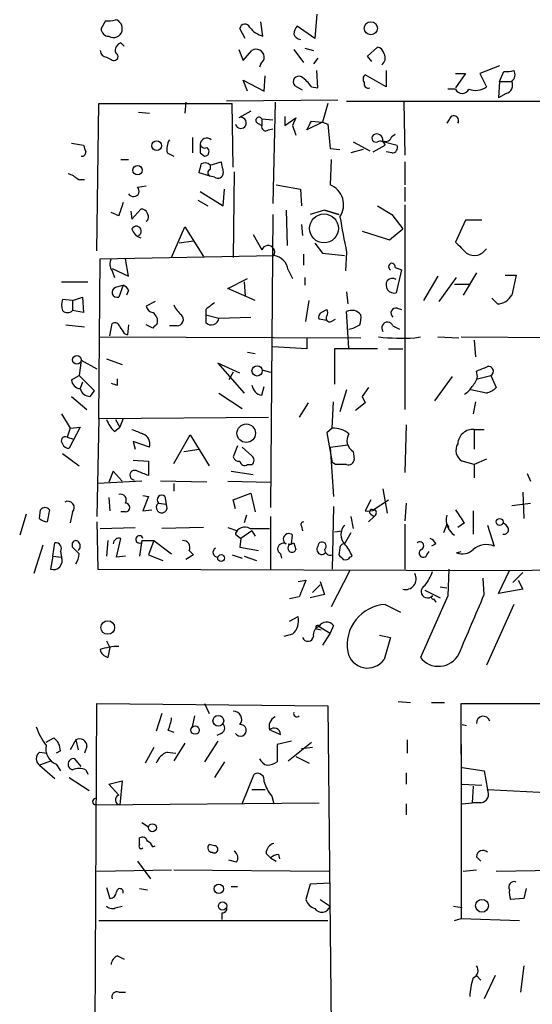
# Model space of a CAD drawing. Extents: x 0 to 739, y 338 to 1211.
# Drawn here: x 384 to 424, y 569 to 644 of the extents above; entities that cross this region are included whole.
import ezdxf

# ---------------------------------------------------------------- set-up
doc = ezdxf.new("R2010")
doc.units = 0
doc.header["$MEASUREMENT"] = 0
doc.layers.add('MAIN', color=5, linetype='CONTINUOUS')

msp = doc.modelspace()

# ---------------------------------------------------------------- linework, layer by layer
at = {"layer": 'MAIN'}
for p, q in [((406.9927, 644.6576), (406.8233, 642.7949)), ((390.7367, 644.1496), (390.398, 643.5569)), ((401.4893, 642.7949), (401.066, 643.5569)), ((402.844, 642.9643), (402.6747, 644.0649)), ((406.8233, 642.7949), (405.4687, 643.7263)), ((391.922, 642.4563), (392.176, 642.2023)), ((400.9813, 641.9483), (401.32, 641.1016)), ((405.2147, 641.9483), (405.9767, 640.9323)), ((406.0613, 642.0329), (406.7387, 641.8636)), ((410.8873, 641.4403), (411.6493, 642.1176)), ((390.8213, 641.3556), (391.16, 641.1863)), ((401.32, 641.1016), (401.9973, 641.8636)), ((407.0773, 641.2709), (406.7387, 640.8476)), ((411.226, 641.0169), (410.8873, 641.4403)), ((402.6747, 640.8476), (402.59, 640.5936)), ((421.0473, 640.6783), (419.5233, 640.0856)), ((402.9287, 638.7309), (403.0133, 639.9163)), ((407.0773, 638.9849), (406.9927, 640.3396)), ((412.3267, 639.0696), (410.718, 640.0009)), ((412.3267, 640.3396), (412.3267, 639.0696)), ((417.6607, 640.0856), (418.4227, 640.0856)), ((418.4227, 640.0856), (417.6607, 638.9849)), ((419.5233, 640.0856), (420.0313, 639.0696)), ((421.0473, 639.4929), (421.386, 640.2549)), ((401.6587, 638.7309), (401.32, 639.5776)), ((401.32, 639.5776), (402.9287, 638.7309)), ((405.892, 638.8156), (405.2993, 639.1543)), ((406.5693, 639.0696), (407.0773, 638.9849)), ((417.6607, 638.9003), (417.068, 638.9003)), ((421.0473, 639.4929), (420.9627, 638.2229)), ((421.0473, 639.4929), (421.9787, 639.4929)), ((421.5553, 638.5616), (420.9627, 638.2229)), ((390.0593, 626.4543), (390.2287, 637.7996)), ((390.2287, 637.7996), (400.4733, 637.7996)), ((396.9173, 637.8843), (396.8327, 637.0376)), ((408.6013, 638.0536), (400.05, 637.9689)), ((400.558, 632.8889), (400.4733, 637.7996)), ((403.7753, 637.8843), (403.606, 630.0949)), ((407.8393, 637.7996), (407.416, 636.3603)), ((409.2787, 637.9689), (431.2073, 637.9689)), ((413.6813, 637.8843), (413.766, 633.8203)), ((393.2767, 637.1223), (394.1233, 637.0376)), ((401.9127, 637.2069), (400.9813, 636.6989)), ((402.7593, 636.6143), (402.7593, 636.1063)), ((402.7593, 636.6143), (403.606, 636.5296)), ((404.5373, 636.7836), (404.5373, 636.1063)), ((404.5373, 636.1063), (405.384, 636.6989)), ((405.384, 636.6989), (405.13, 636.1063)), ((417.2373, 636.6989), (416.9833, 636.2756)), ((402.4207, 636.2756), (402.7593, 636.1063)), ((403.2673, 635.7676), (403.606, 635.8523)), ((405.13, 636.1063), (405.384, 635.3443)), ((407.416, 636.3603), (406.2307, 635.7676)), ((406.5693, 636.4449), (407.416, 636.3603)), ((407.416, 636.3603), (407.8393, 636.1909)), ((407.8393, 636.1909), (408.0087, 634.3283)), ((397.4253, 635.1749), (397.4253, 633.9896)), ((412.75, 635.2596), (413.004, 635.4289)), ((388.112, 634.7516), (389.0433, 634.5823)), ((408.0087, 634.3283), (408.7707, 634.2436)), ((409.7867, 634.8363), (411.0567, 634.1589)), ((411.3107, 634.0743), (412.242, 634.5823)), ((412.1573, 634.8363), (413.1733, 634.5823)), ((395.478, 633.9896), (395.986, 633.7356)), ((398.018, 633.9896), (398.3567, 633.7356)), ((410.5487, 634.2436), (409.6173, 633.9896)), ((412.75, 633.9896), (412.3267, 634.0743)), ((391.922, 633.4816), (392.5147, 633.4816)), ((398.78, 633.0583), (399.6267, 633.3123)), ((398.78, 633.0583), (398.78, 632.7196)), ((408.0933, 633.4816), (408.0087, 631.5343)), ((413.766, 633.3123), (413.766, 631.5343)), ((398.78, 632.2116), (397.9333, 632.4656)), ((399.1187, 632.1269), (398.78, 632.2116)), ((400.6427, 632.5503), (400.558, 625.9463)), ((388.62, 631.9576), (389.128, 631.9576)), ((393.192, 631.3649), (393.8693, 631.4496)), ((403.86, 631.5343), (405.7227, 631.1956)), ((413.766, 631.3649), (413.766, 630.2643)), ((398.018, 631.0263), (399.796, 629.9256)), ((399.796, 629.9256), (399.8807, 631.1956)), ((405.7227, 631.1956), (405.8073, 629.9256)), ((397.8487, 630.3489), (398.6107, 629.9256)), ((411.6493, 629.9256), (412.75, 629.2483)), ((413.766, 630.0103), (413.766, 614.2623)), ((391.7527, 629.1636), (391.16, 629.4176)), ((392.684, 629.5023), (392.7687, 628.9096)), ((392.7687, 628.9096), (393.446, 629.6716)), ((403.606, 629.2483), (403.4367, 606.7269)), ((404.622, 629.5869), (404.7067, 626.8776)), ((407.5853, 629.5869), (406.4847, 629.2483)), ((407.5853, 629.5869), (408.686, 629.2483)), ((408.686, 629.2483), (407.5853, 629.5869)), ((412.75, 629.2483), (413.5967, 628.1476)), ((395.8167, 625.9463), (396.8327, 628.3169)), ((396.8327, 628.3169), (398.272, 626.0309)), ((405.8073, 628.4863), (405.892, 627.6396)), ((418.4227, 628.8249), (417.6607, 627.1316)), ((419.6927, 628.8249), (418.4227, 628.8249)), ((402.082, 627.7243), (402.7593, 626.5389)), ((410.464, 627.9783), (412.5807, 627.3009)), ((412.5807, 627.3009), (413.5967, 628.1476)), ((397.51, 627.2163), (396.4093, 627.0469)), ((406.8233, 627.0469), (407.416, 626.2849)), ((390.3133, 625.8616), (403.6907, 626.1156)), ((405.9767, 626.2003), (405.9767, 625.3536)), ((407.416, 626.2849), (409.1093, 626.1156)), ((409.2787, 626.3696), (409.194, 624.9303)), ((390.2287, 613.5849), (390.3133, 625.8616)), ((392.5147, 624.5069), (392.2607, 625.8616)), ((391.2447, 625.0996), (392.5147, 624.5069)), ((391.2447, 624.9303), (391.414, 624.4223)), ((404.7913, 625.0149), (405.13, 624.3376)), ((413.004, 625.1843), (413.512, 625.0149)), ((413.512, 625.0149), (413.0887, 623.2369)), ((416.306, 624.5069), (415.2053, 622.6443)), ((419.2693, 624.7609), (418.2533, 623.0676)), ((421.4707, 624.5916), (422.3173, 624.5916)), ((422.3173, 624.5916), (421.9787, 623.0676)), ((387.35, 624.0836), (389.382, 624.0836)), ((391.4987, 623.6603), (392.0913, 623.8296)), ((392.0913, 623.8296), (391.7527, 622.8983)), ((400.1347, 623.5756), (401.6587, 624.3376)), ((401.4047, 624.0836), (401.4893, 622.9829)), ((406.0613, 624.4223), (406.0613, 623.8296)), ((416.3907, 622.5596), (417.7453, 624.4223)), ((417.576, 623.9143), (418.7613, 623.9143)), ((392.5147, 623.4063), (392.3453, 623.0676)), ((402.2513, 622.6443), (400.1347, 623.5756)), ((409.2787, 623.3216), (409.3633, 622.3903)), ((388.1967, 622.6443), (387.4347, 622.7289)), ((388.1967, 622.6443), (388.9587, 622.8983)), ((388.1967, 622.6443), (388.1967, 621.8823)), ((388.9587, 622.8983), (389.0433, 621.7129)), ((394.5467, 622.5596), (393.8693, 622.2209)), ((406.146, 621.0356), (406.4, 622.6443)), ((420.878, 622.3903), (420.4547, 622.8136)), ((389.0433, 621.7129), (388.1967, 621.8823)), ((398.4413, 621.9669), (398.4413, 621.5436)), ((398.4413, 621.5436), (399.4573, 621.2896)), ((398.4413, 621.5436), (398.4413, 620.9509)), ((407.3313, 621.7129), (407.7547, 621.9669)), ((409.448, 619.0036), (409.2787, 621.7976)), ((413.1733, 622.0516), (413.512, 621.9669)), ((387.6887, 620.7816), (389.128, 620.6123)), ((391.0753, 619.9349), (391.2447, 620.8663)), ((392.5147, 620.7816), (392.43, 620.0196)), ((394.3773, 620.5276), (393.8693, 620.7816)), ((396.24, 620.6969), (395.6473, 620.6969)), ((399.4573, 621.2896), (401.9127, 621.3743)), ((407.7547, 621.1203), (407.162, 621.2049)), ((408.0933, 621.0356), (408.432, 621.2049)), ((412.8347, 620.6969), (413.3427, 620.4429)), ((392.176, 620.1043), (392.43, 620.0196)), ((390.2287, 619.8503), (410.3793, 619.7656)), ((406.2307, 619.7656), (406.2307, 618.9189)), ((414.528, 619.7656), (414.9513, 619.8503)), ((416.306, 619.8503), (417.9147, 619.7656)), ((418.084, 619.8503), (432.308, 619.7656)), ((419.1, 619.5963), (419.1847, 618.3263)), ((401.6587, 618.6649), (402.2513, 618.5803)), ((406.2307, 618.9189), (403.606, 619.0883)), ((411.6493, 618.9189), (408.3473, 618.9189)), ((408.3473, 618.9189), (408.3473, 616.2096)), ((412.496, 618.9189), (413.5967, 618.9189)), ((388.874, 618.0723), (388.7047, 616.8869)), ((388.874, 618.0723), (390.0593, 617.3949)), ((390.8213, 618.1569), (392.0067, 617.7336)), ((401.066, 617.0563), (399.3727, 617.8183)), ((399.3727, 617.8183), (401.4047, 615.5323)), ((400.558, 617.1409), (400.2193, 616.5483)), ((402.7593, 617.3103), (403.4367, 617.1409)), ((419.354, 616.8023), (419.2693, 617.2256)), ((388.112, 616.5483), (388.7047, 616.8869)), ((388.7047, 616.8869), (389.89, 615.7016)), ((388.9587, 616.3789), (388.7893, 615.8709)), ((391.668, 616.1249), (391.668, 616.6329)), ((417.4067, 616.8023), (416.052, 614.9396)), ((419.354, 616.6329), (420.37, 616.8869)), ((420.37, 616.8869), (420.7933, 615.9556)), ((389.5513, 615.2783), (389.89, 615.7016)), ((399.4573, 615.5323), (401.2353, 614.3469)), ((402.7593, 615.3629), (402.9287, 616.0403)), ((409.2787, 615.7863), (408.7707, 614.0929)), ((410.972, 615.9556), (410.464, 615.2783)), ((420.0313, 615.5323), (418.846, 615.7863)), ((388.112, 615.2783), (389.2973, 614.2623)), ((406.3153, 614.7703), (405.638, 613.6696)), ((408.178, 612.8229), (408.2627, 614.8549)), ((410.718, 614.7703), (409.956, 614.1776)), ((410.464, 615.2783), (410.718, 614.7703)), ((410.464, 615.2783), (410.718, 614.7703)), ((419.1847, 614.8549), (419.0153, 613.9236)), ((387.35, 613.9236), (388.0273, 612.8229)), ((390.2287, 613.5849), (390.0593, 606.0496)), ((390.2287, 613.5849), (403.2673, 613.6696)), ((391.4987, 613.5003), (391.8373, 612.9076)), ((392.0913, 613.5849), (391.8373, 612.9076)), ((388.0273, 612.8229), (387.7733, 612.1456)), ((388.7893, 612.9076), (387.9427, 611.2989)), ((388.0273, 612.8229), (388.7893, 612.9076)), ((391.414, 612.5689), (391.8373, 612.9076)), ((408.178, 612.8229), (407.7547, 612.4843)), ((407.7547, 612.4843), (408.178, 610.1983)), ((413.8507, 613.0769), (413.766, 609.4363)), ((419.1, 612.7383), (419.1, 611.2143)), ((419.1, 612.7383), (419.862, 612.7383)), ((387.7733, 612.1456), (388.2813, 611.9763)), ((394.1233, 611.3836), (392.8533, 611.8069)), ((392.8533, 611.8069), (393.0227, 611.2143)), ((395.986, 610.1136), (397.256, 612.3149)), ((397.256, 612.3149), (398.6953, 609.9443)), ((387.4347, 610.8756), (388.7047, 609.9443)), ((396.748, 611.0449), (397.9333, 611.2143)), ((400.8967, 611.4683), (400.558, 610.6216)), ((401.9973, 610.7063), (401.2353, 611.3836)), ((408.0087, 611.3836), (409.3633, 611.5529)), ((408.0087, 611.3836), (408.2627, 607.5736)), ((409.7867, 611.0449), (409.8713, 610.4523)), ((392.8533, 610.3676), (394.0387, 610.2829)), ((394.0387, 610.2829), (394.0387, 609.1823)), ((408.432, 610.0289), (408.178, 610.1983)), ((419.1, 610.0289), (418.1687, 610.2829)), ((420.0313, 610.4523), (419.1, 610.0289)), ((391.3293, 609.5209), (390.9907, 608.6743)), ((392.0067, 608.7589), (391.3293, 609.5209)), ((400.3887, 609.5209), (402.082, 609.2669)), ((401.6587, 610.0289), (401.9973, 610.0289)), ((419.1, 610.0289), (419.1, 609.0129)), ((423.164, 609.3516), (423.418, 608.7589)), ((393.5307, 608.7589), (390.144, 608.5896)), ((398.526, 608.6743), (394.97, 608.7589)), ((395.986, 608.5896), (395.986, 607.9969)), ((400.1347, 608.7589), (403.4367, 608.6743)), ((412.0727, 608.1663), (412.4113, 606.3036)), ((422.8253, 607.9123), (422.91, 605.8803)), ((390.9907, 607.4889), (391.0753, 606.4729)), ((393.6153, 607.6583), (394.0387, 607.5736)), ((394.0387, 607.5736), (393.6153, 606.4729)), ((395.3087, 607.5736), (395.3933, 606.9809)), ((400.558, 607.3196), (401.9127, 607.8276)), ((400.7273, 606.6423), (400.558, 607.3196)), ((401.9127, 607.8276), (402.2513, 606.3883)), ((411.1413, 607.3196), (410.718, 606.4729)), ((411.3107, 606.5576), (412.496, 607.3196)), ((385.6567, 605.8803), (385.7413, 606.5576)), ((386.4187, 606.5576), (386.2493, 605.6263)), ((388.1967, 606.3883), (388.0273, 605.5416)), ((392.2607, 606.3883), (391.922, 606.3883)), ((393.6153, 606.4729), (394.2927, 606.5576)), ((394.8007, 607.0656), (395.3933, 606.9809)), ((408.2627, 606.8116), (408.178, 601.9856)), ((413.8507, 607.0656), (413.766, 605.7109)), ((419.0153, 606.4729), (419.0153, 604.6949)), ((421.9787, 606.8963), (423.418, 607.0656)), ((384.6407, 606.2189), (384.1327, 604.6103)), ((390.0593, 605.6263), (390.144, 601.9856)), ((401.574, 606.1343), (401.4047, 605.5416)), ((403.4367, 606.0496), (403.4367, 601.9856)), ((409.6173, 606.0496), (409.7867, 605.1183)), ((411.3953, 606.0496), (410.972, 605.6263)), ((411.1413, 606.2189), (411.3953, 606.0496)), ((390.3133, 605.1183), (393.0227, 605.2029)), ((398.272, 605.2029), (395.0547, 605.1183)), ((400.1347, 605.2029), (400.8967, 604.9489)), ((401.9973, 604.9489), (401.1507, 604.3563)), ((401.828, 605.1183), (403.352, 605.1183)), ((401.9973, 604.9489), (402.2513, 604.5256)), ((405.8073, 605.2876), (405.892, 604.9489)), ((408.3473, 604.8643), (408.94, 604.9489)), ((413.766, 605.4569), (413.766, 601.9856)), ((416.9833, 605.4569), (416.7293, 604.7796)), ((416.9833, 605.4569), (417.1527, 605.2029)), ((418.338, 605.5416), (417.83, 605.2029)), ((420.116, 605.3723), (420.624, 603.7636)), ((390.906, 604.1869), (390.8213, 603.0016)), ((391.5833, 602.9169), (391.922, 604.3563)), ((393.5307, 604.1869), (393.3613, 603.0016)), ((393.5307, 604.1869), (394.462, 604.1869)), ((394.462, 604.1869), (394.0387, 603.0863)), ((394.462, 604.1869), (395.8167, 603.1709)), ((400.7273, 604.6949), (401.1507, 604.3563)), ((401.1507, 604.3563), (401.066, 603.6789)), ((405.0453, 603.9329), (405.13, 604.6103)), ((409.6173, 604.7796), (409.1093, 603.9329)), ((385.9107, 603.8483), (385.2333, 601.6469)), ((386.6727, 603.0016), (386.842, 604.0176)), ((387.2653, 603.3403), (387.35, 602.9169)), ((388.1967, 603.6789), (388.1967, 604.0176)), ((397.1713, 603.4249), (397.51, 603.0863)), ((401.066, 603.6789), (402.5053, 603.4249)), ((405.2147, 604.0176), (405.384, 603.5096)), ((408.7707, 603.5943), (408.686, 603.0863)), ((415.4593, 603.0863), (415.6287, 603.3403)), ((416.1367, 603.9329), (415.798, 603.7636)), ((417.7453, 603.2556), (418.084, 603.3403)), ((386.6727, 603.0016), (386.5033, 601.9856)), ((386.6727, 603.0016), (387.35, 602.9169)), ((392.2607, 603.0016), (391.5833, 602.9169)), ((394.0387, 603.0863), (395.1393, 602.6629)), ((397.51, 603.0863), (396.9173, 602.7476)), ((400.4733, 603.0863), (401.2353, 602.8323)), ((401.4047, 603.0016), (402.336, 602.6629)), ((404.1987, 603.1709), (404.2833, 602.8323)), ((409.5327, 602.9169), (409.702, 603.0016)), ((390.144, 601.9856), (421.8093, 601.9009)), ((409.5327, 601.9009), (408.0933, 599.1069)), ((417.1527, 601.9856), (417.068, 599.9536)), ((420.9627, 600.1229), (421.8093, 601.9009)), ((421.8093, 601.9009), (452.628, 602.2396)), ((405.5533, 601.0543), (406.146, 601.1389)), ((407.2467, 601.0543), (407.5853, 600.0383)), ((419.862, 600.0383), (419.7773, 601.3083)), ((422.8253, 601.7316), (422.0633, 600.9696)), ((422.4867, 601.1389), (422.8253, 600.4616)), ((406.654, 600.2076), (407.2467, 600.8003)), ((415.29, 600.3769), (416.4753, 599.7843)), ((416.4753, 600.6309), (416.9833, 600.5463)), ((422.8253, 600.4616), (420.9627, 600.1229)), ((405.638, 599.8689), (404.876, 599.6996)), ((407.5853, 600.0383), (406.4847, 599.7843)), ((417.068, 599.9536), (414.9513, 595.2123)), ((415.9673, 599.6996), (416.1367, 599.4456)), ((412.242, 599.2763), (413.4273, 598.6836)), ((422.148, 599.2763), (420.0313, 594.6196)), ((404.876, 598.0063), (405.5533, 598.3449)), ((406.9927, 597.4136), (407.3313, 597.3289)), ((407.162, 597.5829), (408.0087, 597.0749)), ((408.2627, 597.6676), (408.0087, 597.0749)), ((390.8213, 596.4823), (391.0753, 595.9743)), ((405.13, 596.9903), (404.4527, 596.8209)), ((408.0087, 597.0749), (407.416, 596.1436)), ((411.8187, 596.9056), (412.6653, 596.7363)), ((412.6653, 596.7363), (412.1573, 595.0429)), ((391.0753, 595.9743), (390.906, 595.2123)), ((389.8053, 537.8929), (390.0593, 591.6563)), ((390.0593, 591.6563), (407.8393, 591.4869)), ((398.3567, 591.6563), (398.6953, 590.8943)), ((407.8393, 591.4869), (408.0933, 565.9176)), ((413.258, 591.8256), (414.1893, 591.7409)), ((415.798, 591.7409), (416.814, 591.7409)), ((418.084, 591.6563), (520.5307, 591.9103)), ((418.084, 587.7616), (418.084, 591.6563)), ((395.0547, 590.8943), (394.6313, 589.5396)), ((397.4253, 589.8783), (397.5947, 590.7249)), ((418.1687, 590.0476), (418.5073, 589.9629)), ((386.1647, 588.6929), (386.7573, 589.0316)), ((395.5627, 589.6243), (395.986, 589.4549)), ((399.6267, 589.3703), (399.288, 589.2009)), ((403.4367, 589.6243), (404.1987, 589.2856)), ((388.4507, 588.8623), (388.0273, 588.1003)), ((388.4507, 588.8623), (388.62, 588.1003)), ((389.2973, 588.3543), (389.128, 587.8463)), ((394.462, 588.2696), (393.7847, 587.0843)), ((396.8327, 588.6083), (395.986, 587.2536)), ((399.3727, 588.7776), (398.3567, 587.1689)), ((405.0453, 588.7776), (403.9447, 588.5236)), ((403.9447, 588.5236), (403.9447, 587.1689)), ((404.7913, 587.2536), (406.5693, 588.6929)), ((406.654, 588.2696), (405.8073, 588.1849)), ((413.9353, 588.8623), (413.9353, 587.8463)), ((418.084, 588.5236), (418.084, 575.1463)), ((385.6567, 587.9309), (386.2493, 587.8463)), ((387.2653, 588.0156), (386.9267, 587.8463)), ((388.874, 586.8303), (388.366, 587.4229)), ((395.478, 587.9309), (396.1553, 587.8463)), ((405.384, 587.5923), (406.4, 587.0843)), ((386.588, 587.2536), (385.6567, 586.9149)), ((385.6567, 586.9149), (386.842, 585.8989)), ((386.9267, 586.9996), (387.2653, 586.4916)), ((399.8807, 587.1689), (399.1187, 585.9836)), ((418.1687, 586.7456), (419.862, 586.4916)), ((387.9427, 585.9836), (389.4667, 584.9676)), ((389.2127, 586.5763), (389.382, 586.2376)), ((401.2353, 583.9516), (402.1667, 586.2376)), ((413.8507, 586.3223), (413.8507, 585.4756)), ((419.862, 586.4916), (420.116, 585.0523)), ((390.9907, 585.4756), (392.0067, 585.7296)), ((391.7527, 584.6289), (390.9907, 585.4756)), ((392.0067, 585.7296), (391.8373, 583.8669)), ((418.1687, 585.4756), (419.6927, 585.3909)), ((419.0153, 585.3063), (418.9307, 584.0363)), ((401.9973, 585.0523), (403.0133, 585.0523)), ((403.5213, 584.5443), (403.6907, 583.9516)), ((420.116, 585.0523), (425.1113, 584.7983)), ((389.9747, 583.8669), (407.162, 584.0363)), ((413.8507, 583.9516), (413.8507, 583.1049)), ((418.1687, 583.9516), (418.9307, 584.0363)), ((419.608, 584.0363), (418.9307, 584.0363)), ((393.5307, 582.5123), (394.0387, 582.1736)), ((393.3613, 580.8189), (393.3613, 581.3269)), ((394.3773, 580.6496), (394.5467, 580.7343)), ((399.1187, 580.7343), (398.6953, 580.8189)), ((403.098, 580.1416), (403.4367, 579.8029)), ((404.0293, 580.0569), (404.114, 579.7183)), ((419.2693, 579.8876), (419.608, 579.5489)), ((393.192, 579.5489), (394.208, 578.1943)), ((400.812, 579.4643), (400.2193, 579.6336)), ((403.4367, 579.8029), (403.86, 579.5489)), ((390.0593, 578.7869), (395.8167, 578.8716)), ((395.986, 578.8716), (407.924, 578.7869)), ((418.2533, 578.7869), (419.2693, 578.8716)), ((420.7933, 578.7869), (426.212, 578.8716)), ((400.3887, 577.6016), (400.8967, 577.6016)), ((406.4847, 577.7709), (406.146, 576.5856)), ((408.0087, 577.8556), (406.4847, 577.7709)), ((390.8213, 577.5169), (391.0753, 576.6703)), ((393.3613, 577.4323), (393.954, 577.3476)), ((423.0793, 577.4323), (422.91, 576.6703)), ((391.5833, 575.9929), (392.0067, 576.0776)), ((407.2467, 576.5856), (408.0087, 576.0776)), ((417.4913, 576.0776), (418.1687, 575.9929)), ((422.91, 576.6703), (421.894, 576.5856)), ((390.2287, 574.9769), (407.8393, 574.9769)), ((417.576, 574.9769), (418.084, 575.1463)), ((418.084, 575.1463), (422.5713, 574.9769)), ((391.668, 572.2676), (392.176, 572.0136)), ((422.91, 571.5056), (422.656, 569.4736)), ((419.2693, 570.7436), (419.608, 570.4049)), ((420.7087, 570.7436), (419.862, 568.9656)), ((391.7527, 569.4736), (392.2607, 569.4736))]:
    msp.add_line(p, q, dxfattribs=at)
for centre, radius in [((411.1444, 643.5746), 0.5027), ((394.6651, 634.5484), 0.3759), ((393.199, 632.6585), 0.3622), ((388.5353, 618.0829), 0.3388), ((402.3944, 617.2379), 0.3963), ((401.5576, 612.4449), 0.7092), ((421.0473, 605.6263), 0.2677), ((399.6266, 602.8429), 0.2645), ((390.9083, 597.5046), 0.5216), ((399.4152, 590.3364), 0.4133), ((397.6228, 589.6243), 0.3217), ((394.3399, 582.1164), 0.3067), ((399.4432, 577.4182), 0.3597), ((399.7438, 576.0972), 0.3233), ((419.6923, 576.1139), 0.4922)]:
    msp.add_circle(centre, radius, dxfattribs=at)
at = {"layer": 'MAIN', "color": 5}
msp.add_circle((407.5429, 628.19), 1.1085, dxfattribs=at)
at = {"layer": 'MAIN'}
for centre, radius, start, end in [((390.9485, 645.7145), 1.5791, 262.29219, 290.390429), ((391.3291, 643.5568), 0.6984, 345.979674, 75.945849), ((390.9764, 643.5427), 0.5786, 178.593643, 271.416257), ((401.4576, 643.504), 0.3952, 20.379542, 172.306667), ((403.3516, 644.8264), 1.9301, 217.869776, 254.751911), ((406.1708, 643.0746), 0.9579, 137.132054, 176.468811), ((391.355, 643.5208), 0.6651, 236.790154, 348.4485), ((405.8391, 643.3665), 0.6664, 200.455419, 259.941222), ((392.1095, 641.8536), 0.6312, 107.280921, 194.617437), ((402.336, 641.3556), 0.6061, 303.690068, 123.690068), ((411.5648, 641.5251), 0.5985, 8.116564, 81.883436), ((390.8637, 641.906), 0.552, 184.405074, 265.594926), ((391.3849, 641.4033), 0.3125, 223.975813, 68.641257), ((411.6069, 641.2794), 0.6419, 306.421795, 30.960695), ((405.5957, 639.4612), 0.4267, 60.261783, 225.997091), ((404.4956, 637.7579), 2.4537, 32.315026, 57.684974), ((410.9451, 639.6661), 0.4046, 124.149649, 219.584353), ((421.5974, 641.8231), 1.5824, 262.322568, 290.362373), ((421.5692, 640.015), 0.6636, 308.108243, 29.284383), ((410.9579, 639.3095), 0.3393, 163.071082, 286.928918), ((418.1687, 639.1119), 0.5503, 202.613458, 337.386542), ((419.2046, 640.1803), 1.3846, 247.587678, 306.660509), ((421.3945, 639.1966), 0.655, 284.210201, 26.893637), ((401.1401, 636.302), 0.4275, 195.063511, 111.806387), ((402.5477, 636.4873), 0.2468, 30.97172, 239.040224), ((417.5337, 636.4873), 0.3642, 324.455006, 144.476953), ((403.0556, 636.0004), 0.3147, 160.332702, 312.282263), ((237.095, 720.7462), 189.2835, 333.323742, 333.552952), ((398.5217, 634.6355), 0.5047, 47.176369, 176.432872), ((411.5435, 635.1326), 0.3146, 137.717737, 289.650149), ((411.607, 634.9801), 0.4695, 352.755391, 129.13056), ((412.2844, 635.3442), 0.4733, 243.429535, 349.701651), ((516.1279, 676.6783), 133.8752, 198.327138, 198.556321), ((396.8324, 634.286), 1.3865, 148.733619, 192.344134), ((567.3679, 634.3282), 169.3502, 179.885409, 180.114558), ((398.3567, 634.7093), 0.3413, 187.135426, 299.734472), ((398.3375, 634.1002), 0.3651, 273.014437, 58.917831), ((411.861, 634.5117), 0.3875, 10.497939, 123.11188), ((412.7838, 634.413), 0.4247, 265.43576, 23.492649), ((388.9163, 634.032), 0.2994, 261.878017, 8.121983), ((228.7165, 675.1484), 174.5169, 345.843169, 346.072384), ((398.392, 632.7056), 0.5243, 42.271484, 123.48701), ((611.3573, 675.2081), 215.8358, 191.192712, 191.421926), ((387.4536, 630.7555), 1.675, 45.863544, 76.028469), ((398.8646, 632.4656), 0.2677, 108.421413, 251.578587), ((399.3726, 632.4657), 0.4234, 233.151755, 359.986468), ((392.8927, 631.0584), 0.4284, 208.060685, 45.680935), ((407.4074, 630.0017), 1.6463, 325.906441, 68.577946), ((645.9218, 545.0217), 267.7346, 161.45385, 161.683033), ((393.5138, 629.223), 0.4537, 14.017867, 98.594459), ((393.6425, 629.0751), 0.4043, 304.114473, 39.611441), ((468.6237, 638.8992), 60.6533, 189.317708, 191.921858), ((393.1074, 627.9783), 0.3787, 296.558284, 153.441716), ((393.6999, 628.4015), 0.9652, 195.251474, 254.748526), ((403.2413, 626.3631), 0.5131, 331.156915, 159.961556), ((629.7713, 838.3706), 299.354, 224.882039, 225.111208), ((403.4368, 624.7611), 1.3781, 10.612759, 79.383154), ((419.1, 627.2161), 1.1038, 237.523632, 327.535178), ((391.9689, 625.4657), 0.9006, 153.921483, 216.475463), ((412.7577, 625.2535), 0.2559, 344.306858, 248.830657), ((391.7949, 623.1097), 0.7785, 22.394546, 67.621866), ((412.9267, 623.8311), 0.6159, 146.805317, 285.250223), ((412.8, 623.8105), 0.5283, 56.872464, 137.370301), ((391.6257, 623.2793), 0.3891, 108.444262, 288.425637), ((420.872, 623.633), 1.2428, 270.276633, 332.938046), ((388.4501, 622.3056), 1.1001, 157.369719, 202.630281), ((394.4623, 622.3059), 0.5991, 188.157154, 261.842846), ((397.8051, 623.109), 1.9886, 203.828505, 231.923362), ((525.7799, 452.871), 211.6803, 126.752594, 126.981777), ((387.8157, 622.2209), 0.5097, 221.627938, 318.372062), ((393.9824, 621.0639), 0.7597, 344.92479, 58.68055), ((396.231, 621.1916), 0.4948, 271.042258, 45.352106), ((407.5008, 621.3742), 0.3787, 116.585347, 206.551521), ((407.9769, 621.2896), 0.2793, 142.695275, 294.620458), ((407.4157, 621.7129), 0.4236, 323.157154, 36.842846), ((409.6728, 620.9938), 0.8952, 37.89014, 116.118533), ((408.8129, 621.3318), 1.5807, 339.629778, 7.700518), ((413.0781, 621.6759), 0.3876, 75.780898, 231.095458), ((391.4564, 620.5418), 0.3874, 10.48609, 123.119959), ((479.2216, 536.022), 119.7487, 134.885409, 135.114591), ((398.8716, 621.3533), 0.5891, 223.080996, 353.792979), ((409.0666, 622.6241), 2.2143, 279.918344, 303.685044), ((412.4196, 620.5467), 0.4415, 19.892177, 218.211893), ((518.995, 705.0255), 152.6259, 213.578058, 213.807262), ((413.6415, 636.6465), 16.9042, 263.52083, 273.006125), ((335.0297, 829.0398), 227.9508, 291.687971, 291.917186), ((420.2079, 617.2124), 0.3637, 296.473446, 104.636117), ((388.8316, 616.5905), 0.7208, 183.356192, 266.635873), ((433.764, 743.2095), 133.8752, 251.443679, 251.672862), ((417.7264, 617.2079), 1.6774, 315.886457, 346.006836), ((389.5161, 616.0192), 0.7418, 191.532613, 272.720065), ((402.8863, 616.2519), 0.898, 188.130102, 261.869898), ((417.6186, 616.7597), 1.4964, 298.735138, 331.264862), ((419.6269, 617.1577), 1.675, 283.971531, 314.136456), ((393.2904, 614.4172), 2.6338, 200.372473, 224.567756), ((477.8704, 824.2274), 227.9692, 248.080499, 248.309672), ((393.277, 611.5954), 0.8725, 345.949421, 67.185141), ((408.3052, 611.0877), 1.7399, 48.94078, 94.192606), ((410.2826, 611.8886), 0.9786, 148.522142, 239.554343), ((419.0105, 611.5585), 1.1831, 85.661833, 176.166597), ((387.6386, 611.8685), 0.308, 64.075331, 228.553363), ((387.875, 611.7477), 0.4539, 194.039305, 278.578205), ((418.6646, 611.1266), 0.9786, 148.522142, 239.554343), ((400.9983, 610.7317), 0.4539, 194.039305, 278.578205), ((401.447, 610.3535), 0.3875, 190.497939, 303.11188), ((401.7434, 610.3676), 0.4233, 306.856362, 53.143638), ((409.4103, 610.4711), 0.4614, 253.426842, 357.66472), ((392.9803, 609.214), 0.3728, 55.40204, 263.484997), ((308.974, 397.6982), 227.9507, 68.088657, 68.317863), ((408.8553, 398.3791), 211.6502, 89.885381, 90.114592), ((387.8459, 606.727), 0.4875, 316.005378, 119.746339), ((391.8872, 607.3146), 0.4489, 326.309933, 107.433969), ((395.0547, 607.3196), 0.3592, 45, 225), ((386.08, 606.3034), 0.4235, 36.888839, 143.111161), ((392.2606, 606.7269), 0.3387, 270.016921, 89.983084), ((395.0561, 606.7369), 0.4163, 127.847218, 35.889731), ((410.9294, 608.0411), 1.5824, 262.322568, 290.362373), ((411.2261, 606.3882), 0.1894, 63.462013, 243.394352), ((411.2473, 606.3353), 0.3218, 297.385327, 43.69061), ((671.9876, 775.3668), 305.2519, 213.574175, 213.803368), ((386.3081, 606.5818), 0.9573, 227.120783, 266.478547), ((405.9766, 605.4146), 0.2117, 89.972935, 216.875312), ((418.3541, 605.7902), 1.4133, 165.908696, 236.59664), ((401.447, 604.4663), 0.7551, 59.699871, 162.378468), ((401.0234, 604.6809), 0.2964, 115.302967, 177.292996), ((409.914, 604.6526), 1.0796, 138.191487, 221.808513), ((421.0049, 604.8217), 0.7785, 22.394546, 67.621866), ((421.4001, 605.0195), 0.3393, 253.071082, 16.928918), ((388.4507, 603.9117), 0.2752, 22.632677, 157.367323), ((391.7862, 603.9199), 0.457, 72.714778, 178.370225), ((393.3394, 604.2825), 0.2855, 14.975355, 291.920644), ((396.7141, 603.6704), 0.519, 331.765797, 95.61722), ((404.8337, 604.3033), 0.4267, 46.016079, 240.250121), ((407.3948, 603.7636), 0.3175, 306.869898, 180), ((414.909, 603.7918), 0.3095, 294.229434, 133.154078), ((415.4164, 603.636), 0.7791, 22.400936, 67.599064), ((386.9158, 603.5928), 0.4312, 324.15337, 99.855561), ((261.4507, 476.4249), 179.6055, 44.885409, 45.114591), ((388.3928, 603.7598), 0.4047, 304.153419, 39.57533), ((399.3558, 603.2726), 0.356, 115.363017, 272.720189), ((404.4103, 603.5519), 0.4359, 60.941566, 240.953058), ((405.0784, 603.6122), 0.3224, 95.892731, 341.4414), ((404.9183, 604.3989), 0.483, 254.755286, 307.859376), ((407.3736, 603.5096), 0.3864, 139.387446, 319.397097), ((408.0462, 603.5284), 0.4613, 182.335786, 286.600508), ((409.0669, 603.6367), 0.2992, 81.85365, 188.14635), ((407.2343, 602.0854), 2.6323, 20.368798, 44.576735), ((415.1751, 603.2254), 0.3164, 116.079162, 333.920838), ((418.1969, 604.2996), 1.1375, 246.608281, 316.011584), ((420.0248, 602.3372), 1.5471, 67.21377, 130.730236), ((386.7088, 602.6493), 0.6948, 252.796019, 22.65285), ((387.1801, 603.2558), 1.527, 326.315136, 356.812677), ((493.5303, 687.5919), 119.7487, 224.885409, 225.114592), ((409.194, 603.0865), 0.3788, 243.45524, 333.401126), ((412.6165, 602.8652), 3.4305, 321.199339, 342.196217), ((723.3917, 473.504), 341.9583, 158.083996, 158.313179), ((413.8213, 601.2436), 0.8137, 253.975285, 29.712566), ((415.5062, 600.2722), 0.4933, 115.993671, 319.761595), ((415.925, 599.8266), 0.1339, 108.421413, 288.421413), ((-724.1386, 1084.5888), 1242.3874, 336.8153518, 337.0445292), ((412.4348, 596.1654), 3.1169, 93.546406, 189.786592), ((404.1227, 598.0485), 1.461, 313.588349, 11.70526), ((407.3495, 596.9802), 0.6312, 107.280921, 194.617437), ((407.035, 597.5406), 0.1339, 18.421413, 251.578587), ((407.74, 597.2664), 0.659, 37.508153, 151.295863), ((406.3051, 596.8816), 0.4378, 199.378345, 352.030908), ((391.8889, 591.0816), 4.9792, 91.567464, 108.447685), ((391.0754, 595.9744), 0.7807, 192.539156, 257.468008), ((410.8897, 595.9493), 1.5583, 191.613509, 324.433258), ((416.3516, 596.2889), 1.7663, 217.554352, 332.243877), ((391.9671, 591.1052), 3.8886, 337.614976, 351.874899), ((400.6004, 590.4498), 0.6153, 319.178509, 93.951593), ((404.1732, 589.8783), 0.8596, 117.572595, 197.187019), ((405.4517, 590.8942), 0.2517, 160.333925, 317.737028), ((419.7849, 590.1716), 0.5171, 14.563062, 184.358764), ((390.8761, 591.8545), 5.8192, 199.852385, 215.940797), ((399.4856, 589.7654), 0.4195, 289.652905, 42.275526), ((401.115, 589.5997), 0.4506, 210.612574, 96.243297), ((403.704, 589.2766), 0.4948, 1.042258, 135.352106), ((385.996, 588.016), 1.2693, 359.981944, 53.144548), ((388.747, 588.3966), 0.552, 355.604479, 122.466416), ((387.4315, 588.1882), 1.2914, 168.805795, 246.989004), ((386.0377, 587.4229), 0.635, 126.869898, 233.130102), ((388.2813, 586.9996), 0.4317, 78.684862, 258.697877), ((396.0704, 586.4917), 1.5563, 112.372926, 157.618864), ((403.3947, 587.762), 0.8732, 202.850523, 255.949434), ((388.7047, 585.1367), 1.5266, 70.563296, 109.436704), ((403.0978, 588.4395), 1.527, 273.187323, 303.684864), ((402.4207, 585.778), 0.5251, 345.318078, 118.927431), ((406.1978, 586.6953), 3.4337, 197.812818, 218.7875), ((389.9747, 584.1209), 0.2433, 90, 270), ((391.8902, 584.2585), 0.3952, 110.365948, 262.306667), ((419.5234, 584.7136), 0.6826, 277.119811, 29.750087), ((393.573, 581.0023), 0.3875, 10.497939, 123.11188), ((393.4883, 580.6919), 0.1796, 135, 315), ((393.6579, 580.3535), 0.778, 22.371722, 67.628278), ((398.9471, 580.5761), 0.3498, 136.042469, 270.360346), ((399.1024, 580.4575), 0.2773, 236.487584, 86.629899), ((403.8389, 580.1768), 0.7418, 101.525044, 182.720065), ((400.3233, 579.8068), 0.5968, 324.975732, 57.641471), ((404.0881, 579.1014), 0.9573, 93.521453, 132.879217), ((419.764, 579.8786), 0.4948, 44.647894, 178.957742), ((422.1621, 577.5593), 0.4114, 67.83652, 210.966145), ((390.9908, 577.2628), 0.5985, 278.116564, 351.883436), ((391.8433, 577.1722), 0.2601, 342.414744, 178.655999), ((423.3775, 577.1362), 1.5824, 172.322568, 200.362373), ((391.2567, 576.525), 0.6243, 225.77878, 301.541369), ((407.1197, 576.882), 1.0178, 196.930557, 253.069443), ((407.3727, 576.2958), 0.6723, 215.195887, 341.06384), ((399.746, 575.889), 0.3213, 263.799635, 18.869213), ((272.7113, 575.3156), 127.0003, 359.885409, 0.114591), ((391.9701, 571.5118), 0.8139, 111.787031, 174.465227), ((418.7933, 571.1351), 0.6032, 291.596783, 37.895811), ((423.7475, 568.9971), 4.9881, 161.567231, 178.416961), ((391.6045, 569.1138), 0.3891, 67.613458, 202.386542)]:
    msp.add_arc(centre, radius, start, end, dxfattribs=at)

doc.saveas('drawing.dxf')
